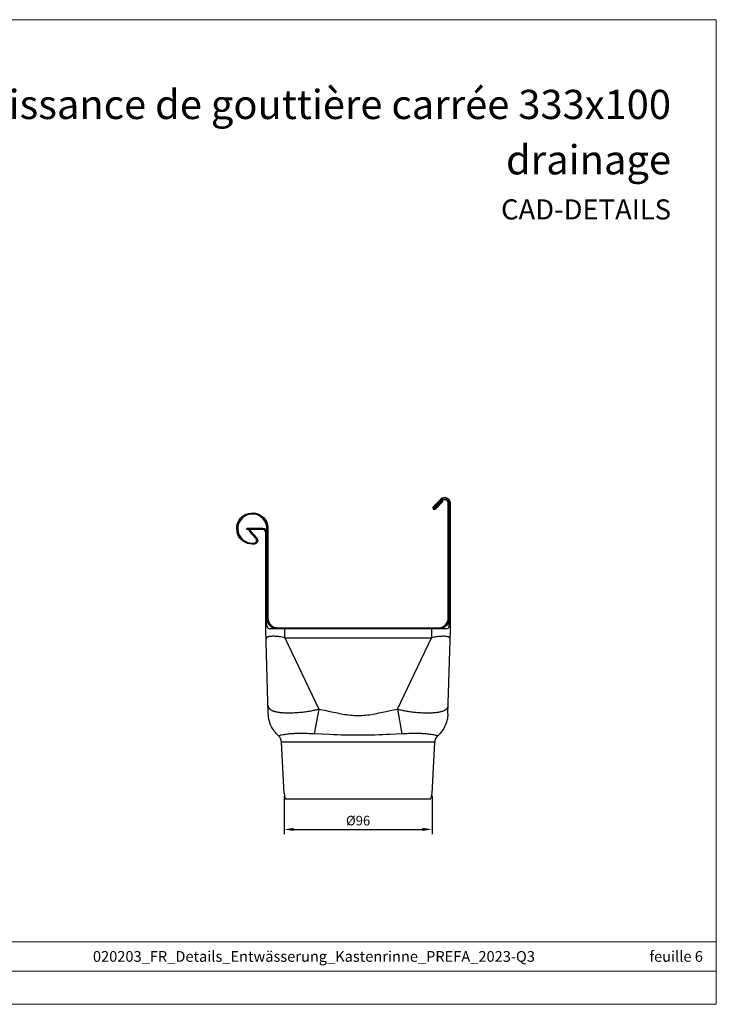
# Model space of a CAD drawing. Units: millimetres. Extents: x 9156 to 18611, y 11072 to 11852.
# Drawn here: x 14827 to 15282, y 11072 to 11715 of the extents above; entities that cross this region are included whole.
import ezdxf

# ---------------------------------------------------------------- set-up
doc = ezdxf.new("R2010")
doc.units = ezdxf.units.MM
doc.layers.get('Defpoints').update_dxf_attribs({"lineweight": 5})
for name, color, linetype, lineweight, true_color in [('01_PREFA-Dachprodukt', 7, 'Continuous', 25, 0xe1000f), ('02_Kantteile', 7, 'Continuous', 25, 0xff7f7f), ('08_Bemassung', 7, 'Continuous', 5, 0x505f69), ('10_Blattrahmen', 7, 'Continuous', 20, 0x000000), ('99_Text_1_DE', 7, 'Continuous', 25, 0xe1000f)]:
    doc.layers.add(name, color=color, linetype=linetype, lineweight=lineweight, true_color=true_color)
doc.layers.add('99_Text_2_DE', color=7, linetype='Continuous')
doc.styles.add('Arial', font='arial.ttf')
doc.styles.get("Standard").update_dxf_attribs({"font": 'arial.ttf'})
doc.dimstyles.new('ISO-25', dxfattribs={"dimscale": 2.5, "dimtxt": 2.5, "dimasz": 2.5, "dimexe": 1.25, "dimexo": 0.625, "dimtad": 1, "dimdec": 0, "dimtxsty": 'Standard', "dimcen": 2.5, "dimadec": 0, "dimazin": 0, "dimtfac": 1, "dimtdec": 0, "dimtmove": 0, "dimatfit": 3, "dimfxl": 1, "dimarcsym": 0})

# ---------------------------------------------------------------- blocks, each defined once
blk = doc.blocks.new('A$C303698f2')
at = {"layer": '10_Blattrahmen'}
for p, q in [((666.01, -440.96), (28.02, -440.96)), ((28.02, -455.06), (666.01, -455.06))]:
    blk.add_line(p, q, dxfattribs=at)
blk.add_lwpolyline([(666.01, -470.92), (666.01, 0), (0, 0), (0, -470.92)], close=True, dxfattribs=at)
blk = doc.blocks.new('*D61')
at = {"layer": '08_Bemassung', "color": 0, "lineweight": -2, "transparency": 16777216}
for p, q in [((15000.13, 11208.13), (15000.13, 11183.09)), ((15096.62, 11208.13), (15096.62, 11183.09)), ((15006.38, 11186.21), (15090.37, 11186.21))]:
    blk.add_line(p, q, dxfattribs=at)
at = {"layer": '08_Bemassung', "color": 0, "transparency": 16777216}
for points in [[(15006.38, 11187.25), (15006.38, 11185.17), (15000.13, 11186.21)], [(15090.37, 11187.25), (15090.37, 11185.17), (15096.62, 11186.21)]]:
    blk.add_solid(points, dxfattribs=at)
at = {"layer": 'Defpoints', "color": 0, "transparency": 16777216}
for p in [(15000.13, 11209.69), (15096.62, 11209.69), (15096.62, 11186.21)]:
    blk.add_point(p, dxfattribs=at)
at = {"layer": '08_Bemassung', "color": 0, "transparency": 16777216, "insert": (15048.37, 11191.14), "char_height": 6.25, "attachment_point": 5}
blk.add_mtext('%%C96', dxfattribs=at)

msp = doc.modelspace()

# ---------------------------------------------------------------- linework, layer by layer
at = {"layer": '01_PREFA-Dachprodukt'}
for p, q in [((15097.36, 11396.89), (15102.31, 11401.84)), ((15103.79, 11400.35), (15098.84, 11395.4))]:
    msp.add_line(p, q, dxfattribs=at)
at = {"layer": '01_PREFA-Dachprodukt', "linetype": 'Continuous'}
for p, q in [((15107.92, 11319.19), (15107.92, 11399.22)), ((15108.62, 11316.52), (15108.62, 11399.22)), ((14975.82, 11382.01), (14975.82, 11382.71)), ((14986.12, 11382.71), (14975.82, 11382.71)), ((14986.12, 11382.01), (14975.82, 11382.01)), ((14988.12, 11316.52), (14988.12, 11380.01)), ((14988.82, 11319.19), (14988.82, 11380.01)), ((14989.74, 11261.67), (14988.12, 11316.52)), ((14988.89, 11318.7), (14988.88, 11318.76)), ((14999.45, 11317.22), (14990.82, 11317.22)), ((15096.49, 11317.22), (14999.45, 11317.22)), ((15000.54, 11311.42), (15000.54, 11317.22)), ((15096.21, 11317.22), (15096.21, 11311.42)), ((15105.92, 11317.22), (15096.49, 11317.22)), ((15107, 11261.67), (15108.62, 11316.52)), ((15107.85, 11318.7), (15107.87, 11318.76)), ((15000.54, 11311.42), (15022.63, 11264.74)), ((15000.54, 11311.42), (15096.21, 11311.42)), ((15074.12, 11264.74), (15096.21, 11311.42)), ((15022.63, 11264.74), (15019.76, 11248.62)), ((15027.51, 11263.81), (15029.94, 11263.3)), ((15064.35, 11262.76), (15066.78, 11263.29)), ((15074.12, 11264.74), (15076.99, 11248.62)), ((15008.05, 11248.77), (15007.23, 11248.76)), ((15010.83, 11248.79), (15009.36, 11248.78)), ((15012.38, 11248.79), (15010.83, 11248.79)), ((15014.07, 11248.77), (15012.38, 11248.79)), ((15015.23, 11248.76), (15014.07, 11248.77)), ((15016.43, 11248.73), (15015.23, 11248.76)), ((15029.88, 11248.13), (15019.48, 11248.63)), ((15077.27, 11248.63), (15069.13, 11248.24)), ((15080.31, 11248.73), (15079.08, 11248.7)), ((15081.51, 11248.76), (15080.31, 11248.73)), ((15082.67, 11248.77), (15081.51, 11248.76)), ((15084.36, 11248.79), (15082.67, 11248.77)), ((15085.92, 11248.79), (15084.36, 11248.79)), ((15088.69, 11248.77), (15087.84, 11248.78)), ((14998.02, 11247.67), (14997.55, 11247.59)), ((15098.38, 11243.22), (14998.37, 11243.22)), ((15000.13, 11209.69), (14998.37, 11243.22)), ((15096.62, 11209.69), (15098.38, 11243.22)), ((15100.16, 11247.41), (15099.58, 11247.51)), ((15000.95, 11206.21), (15095.8, 11206.21))]:
    msp.add_line(p, q, dxfattribs=at)
at = {"layer": '01_PREFA-Dachprodukt'}
msp.add_lwpolyline([(15103.79, 11400.35), (15103.3, 11400.85)], dxfattribs=at)
at = {"layer": '01_PREFA-Dachprodukt', "linetype": 'Continuous'}
for points in [[(14988.88, 11318.76), (14988.86, 11318.82), (14988.85, 11318.87), (14988.84, 11318.93), (14988.84, 11318.98), (14988.83, 11319.03), (14988.83, 11319.09), (14988.82, 11319.14), (14988.82, 11319.19)], [(15107.87, 11318.76), (15107.88, 11318.82), (15107.89, 11318.87), (15107.9, 11318.93), (15107.91, 11318.98), (15107.91, 11319.03), (15107.92, 11319.09), (15107.92, 11319.14), (15107.92, 11319.19)], [(15000.54, 11311.42), (14999.63, 11311.6), (14998.76, 11311.75), (14997.91, 11311.89), (14997.1, 11312.01), (14996.33, 11312.1), (14995.58, 11312.18), (14994.87, 11312.25), (14994.19, 11312.29), (14993.54, 11312.32), (14992.92, 11312.33), (14992.32, 11312.33), (14991.76, 11312.31), (14991.24, 11312.27), (14990.75, 11312.22), (14990.3, 11312.15), (14989.9, 11312.06), (14989.54, 11311.96), (14989.22, 11311.84), (14988.94, 11311.7), (14988.72, 11311.54), (14988.53, 11311.36), (14988.4, 11311.16), (14988.32, 11310.94), (14988.29, 11310.7)], [(15108.45, 11310.7), (15108.43, 11310.95), (15108.34, 11311.17), (15108.2, 11311.37), (15108.01, 11311.55), (15107.77, 11311.71), (15107.48, 11311.85), (15107.15, 11311.98), (15106.78, 11312.08), (15106.36, 11312.17), (15105.89, 11312.23), (15105.39, 11312.28), (15104.86, 11312.32), (15104.29, 11312.33), (15103.7, 11312.33), (15103.07, 11312.31), (15102.42, 11312.28), (15101.75, 11312.24), (15101.04, 11312.17), (15100.31, 11312.09), (15099.55, 11311.99), (15098.76, 11311.88), (15097.94, 11311.74), (15097.08, 11311.59), (15096.21, 11311.42)], [(14989.59, 11267), (14989.62, 11266.8), (14989.65, 11266.62), (14989.69, 11266.45), (14989.74, 11266.29), (14989.79, 11266.13), (14989.86, 11265.97), (14989.94, 11265.81), (14990.02, 11265.66), (14990.11, 11265.53), (14990.2, 11265.4), (14990.3, 11265.27), (14990.42, 11265.13), (14990.54, 11265), (14990.67, 11264.88), (14990.8, 11264.77), (14990.93, 11264.66), (14991.07, 11264.55), (14991.23, 11264.44), (14991.39, 11264.33), (14991.57, 11264.23), (14991.74, 11264.13), (14991.91, 11264.04), (14992.1, 11263.95), (14992.3, 11263.86), (14992.52, 11263.76), (14992.74, 11263.68), (14992.94, 11263.6), (14993.16, 11263.53), (14993.41, 11263.44), (14993.73, 11263.35), (14994.09, 11263.25), (14994.47, 11263.15), (14994.83, 11263.07), (14995.2, 11262.99), (14995.6, 11262.92), (14996.02, 11262.84), (14996.46, 11262.77), (14996.91, 11262.71), (14997.36, 11262.66), (14997.81, 11262.61), (14998.29, 11262.56), (14998.8, 11262.52), (14999.33, 11262.48), (14999.87, 11262.44), (15000.41, 11262.42), (15000.96, 11262.4), (15001.54, 11262.38), (15002.17, 11262.37), (15002.83, 11262.36), (15003.49, 11262.36), (15004.16, 11262.37), (15004.83, 11262.39), (15005.53, 11262.41), (15006.24, 11262.43), (15006.97, 11262.47), (15007.71, 11262.51), (15008.47, 11262.56), (15009.25, 11262.62), (15010.01, 11262.68), (15010.73, 11262.75), (15011.44, 11262.82), (15012.15, 11262.89), (15012.91, 11262.98), (15013.67, 11263.07), (15014.41, 11263.17), (15015.11, 11263.27), (15015.79, 11263.37), (15016.47, 11263.48), (15017.2, 11263.6), (15017.94, 11263.73), (15018.65, 11263.86), (15019.3, 11263.99), (15019.93, 11264.12), (15020.57, 11264.26), (15021.24, 11264.41), (15021.93, 11264.57), (15022.63, 11264.74)], [(14996.39, 11247.37), (14995.85, 11247.87), (14995.08, 11248.65), (14994.35, 11249.48), (14993.67, 11250.35), (14993.04, 11251.26), (14992.45, 11252.2), (14991.92, 11253.17), (14991.45, 11254.17), (14991.03, 11255.2), (14990.66, 11256.25), (14990.36, 11257.31), (14990.12, 11258.39), (14989.93, 11259.48), (14989.81, 11260.57), (14989.74, 11261.67)], [(15022.63, 11264.74), (15023.85, 11264.52), (15025.07, 11264.29), (15026.29, 11264.06), (15027.51, 11263.81)], [(15029.94, 11263.3), (15032.37, 11262.77), (15033.59, 11262.51), (15034.81, 11262.26), (15036.03, 11262.01), (15037.25, 11261.77), (15038.47, 11261.55), (15039.7, 11261.34), (15040.93, 11261.16), (15042.16, 11260.99), (15043.4, 11260.85), (15044.64, 11260.74), (15045.88, 11260.66), (15047.12, 11260.61), (15048.37, 11260.6), (15049.61, 11260.61), (15050.86, 11260.66), (15052.1, 11260.74), (15053.33, 11260.85), (15054.57, 11260.99), (15055.8, 11261.15), (15057.03, 11261.34), (15058.26, 11261.55), (15059.48, 11261.77), (15060.7, 11262), (15061.92, 11262.25), (15063.14, 11262.51), (15064.35, 11262.76)], [(15066.78, 11263.29), (15069.22, 11263.81), (15070.44, 11264.06), (15071.67, 11264.29), (15072.89, 11264.52), (15074.12, 11264.74)], [(15074.12, 11264.74), (15074.87, 11264.56), (15075.62, 11264.38), (15076.34, 11264.22), (15077.03, 11264.07), (15077.71, 11263.94), (15078.42, 11263.8), (15079.19, 11263.66), (15079.99, 11263.53), (15080.77, 11263.4), (15081.51, 11263.29), (15082.24, 11263.19), (15083, 11263.08), (15083.83, 11262.98), (15084.68, 11262.88), (15085.53, 11262.79), (15086.33, 11262.72), (15087.11, 11262.65), (15087.91, 11262.59), (15088.74, 11262.53), (15089.58, 11262.48), (15090.4, 11262.44), (15091.2, 11262.41), (15091.98, 11262.38), (15092.75, 11262.37), (15093.49, 11262.36), (15094.22, 11262.36), (15094.93, 11262.37), (15095.63, 11262.39), (15096.33, 11262.42), (15096.99, 11262.45), (15097.61, 11262.49), (15098.21, 11262.54), (15098.79, 11262.59), (15099.37, 11262.65), (15099.94, 11262.73), (15100.48, 11262.8), (15100.98, 11262.89), (15101.46, 11262.97), (15101.93, 11263.07), (15102.4, 11263.18), (15102.86, 11263.3), (15103.27, 11263.42), (15103.62, 11263.54), (15103.92, 11263.65), (15104.22, 11263.76), (15104.54, 11263.9), (15104.84, 11264.04), (15105.1, 11264.19), (15105.33, 11264.32), (15105.52, 11264.44), (15105.71, 11264.58), (15105.91, 11264.73), (15106.09, 11264.89), (15106.25, 11265.05), (15106.38, 11265.2), (15106.5, 11265.33), (15106.6, 11265.48), (15106.71, 11265.64), (15106.81, 11265.81), (15106.89, 11265.99), (15106.96, 11266.16), (15107.02, 11266.34), (15107.08, 11266.53), (15107.12, 11266.74), (15107.15, 11266.97)], [(15107, 11261.68), (15106.94, 11260.58), (15106.81, 11259.48), (15106.63, 11258.39), (15106.38, 11257.31), (15106.08, 11256.24), (15105.72, 11255.19), (15105.29, 11254.16), (15104.82, 11253.16), (15104.28, 11252.19), (15103.7, 11251.24), (15103.06, 11250.34), (15102.38, 11249.46), (15101.65, 11248.63), (15100.87, 11247.85), (15100.36, 11247.37)], [(15004.98, 11248.65), (15004.11, 11248.56), (15003.24, 11248.46), (15002.36, 11248.34), (15001.48, 11248.22), (15000.63, 11248.1), (14999.86, 11247.98), (14999.18, 11247.87), (14998.02, 11247.67)], [(15007.23, 11248.76), (15006.85, 11248.75), (15006.49, 11248.74), (15006.15, 11248.72), (15005.83, 11248.71), (15005.53, 11248.69), (15005.25, 11248.67), (15004.98, 11248.65)], [(15009.36, 11248.78), (15008.91, 11248.78), (15008.05, 11248.77)], [(15019.48, 11248.63), (15018.88, 11248.66), (15018.27, 11248.68), (15017.66, 11248.7), (15016.43, 11248.73)], [(15079.08, 11248.7), (15078.47, 11248.68), (15077.87, 11248.66), (15077.27, 11248.63)], [(15087.84, 11248.78), (15087.39, 11248.78), (15085.92, 11248.79)], [(15091.76, 11248.65), (15091.5, 11248.67), (15091.22, 11248.69), (15090.91, 11248.71), (15090.59, 11248.72), (15090.25, 11248.73), (15089.89, 11248.75), (15089.51, 11248.76), (15088.69, 11248.77)], [(15097.55, 11247.87), (15096.86, 11247.98), (15096.09, 11248.1), (15095.24, 11248.23), (15094.37, 11248.35), (15093.5, 11248.46), (15092.62, 11248.56), (15091.76, 11248.65)], [(14997.55, 11247.59), (14996.58, 11247.41), (14996.43, 11247.38), (14996.38, 11247.37)], [(15069.13, 11248.24), (15066.85, 11248.13), (15064.48, 11248.03), (15061.99, 11247.94), (15059.4, 11247.85), (15056.74, 11247.78), (15054, 11247.72), (15051.19, 11247.69), (15048.38, 11247.68), (15045.56, 11247.69), (15042.75, 11247.72), (15040, 11247.78), (15037.34, 11247.85), (15034.75, 11247.94), (15032.26, 11248.03), (15029.88, 11248.13)], [(15099.58, 11247.51), (15099.18, 11247.59), (15098.71, 11247.67), (15097.55, 11247.87)], [(15100.36, 11247.37), (15100.31, 11247.38), (15100.16, 11247.41)]]:
    msp.add_lwpolyline(points, dxfattribs=at)
at = {"layer": '01_PREFA-Dachprodukt'}
for centre, radius, start, end in [((15104.92, 11399.22), 3.7, 0, 135), ((15098.1, 11396.15), 1.05, 135, 315), ((15098.1, 11396.15), 0.35, 135, 315)]:
    msp.add_arc(centre, radius, start, end, dxfattribs=at)
at = {"layer": '01_PREFA-Dachprodukt', "linetype": 'Continuous'}
for centre, radius, start, end in [((14986.12, 11380.01), 2.7, 0, 90), ((14986.12, 11380.01), 2, 0, 90), ((14990.82, 11319.22), 2, 195.03728, 270), ((15105.92, 11319.22), 2, 270, 344.96272), ((14992.38, 11242.9), 6, 3, 48.10274), ((15104.37, 11242.9), 6, 131.90576, 177), ((15010.11, 11210.21), 10, 183, 203.57818), ((15086.63, 11210.21), 10, 336.42182, 357)]:
    msp.add_arc(centre, radius, start, end, dxfattribs=at)
at = {"layer": '02_Kantteile'}
msp.add_lwpolyline([(14988.82, 11382.72, 2.67844), (14980.66, 11373.32, 0.600224), (14981.69, 11376.14), (14977.2, 11381.11), (14977.7, 11381.61), (14982.21, 11376.61, -0.600224), (14980.76, 11372.62, -2.67844), (14989.52, 11382.72), (14989.52, 11324.22, 0.414214), (14995.82, 11317.92), (15100.92, 11317.92, 0.414214), (15107.22, 11324.22), (15107.22, 11399.22, 0.668179), (15103.3, 11400.85), (15098.35, 11395.9), (15097.85, 11396.39), (15102.8, 11401.34, -0.668179), (15107.92, 11399.22), (15107.92, 11324.22, -0.414214), (15100.92, 11317.22), (14995.82, 11317.22, -0.414214), (14988.82, 11324.22)], format="xyb", close=True, dxfattribs=at)

# ---------------------------------------------------------------- block references
at = {"xscale": 1.365697631258954, "yscale": 1.365697631258954, "zscale": 1.365697631258954}
msp.add_blockref('A$C303698f2', (14372.65, 11715.09), dxfattribs=at)

# ---------------------------------------------------------------- texts
at = {"layer": '99_Text_1_DE', "char_height": 19.09, "attachment_point": 3, "style": 'Arial'}
for s, insert in [('naissance de gouttière carrée 333x100', (15252.66, 11669.29)), ('drainage', (15252.66, 11633.14))]:
    msp.add_mtext_dynamic_manual_height_columns(s, width=2117.6483, gutter_width=152.31, heights=[0], dxfattribs=dict(at, insert=insert))
at = {"layer": '99_Text_2_DE', "style": 'Arial'}
for s, width, gutter_width, insert, char_height, attachment_point in [('CAD-DETAILS', 356.8315, 5.08, (15252.66, 11591.17), 13.1251, 6), ('020203_FR_Details_Entwässerung_Kastenrinne_PREFA_2023-Q3', 559.941, 20.91, (15019.53, 11103.24), 7, 5), ('feuille 6', 386.6229, 20.91, (15273.47, 11103.24), 7, 6)]:
    msp.add_mtext_dynamic_manual_height_columns(s, width=width, gutter_width=gutter_width, heights=[0], dxfattribs=dict(at, insert=insert, char_height=char_height, attachment_point=attachment_point))

# ---------------------------------------------------------------- dimensions: what is measured, and where the dimension line sits
at = {"layer": '08_Bemassung'}
dim = msp.add_linear_dim(base=(15096.62, 11186.21), p1=(15000.13, 11209.69), p2=(15096.62, 11209.69), text='%%C<>', dimstyle='ISO-25', dxfattribs=at)
dim.commit()
dim.dimension.update_dxf_attribs({"geometry": '*D61', "text_midpoint": (15048.37, 11191.14)})

doc.saveas('drawing.dxf')
